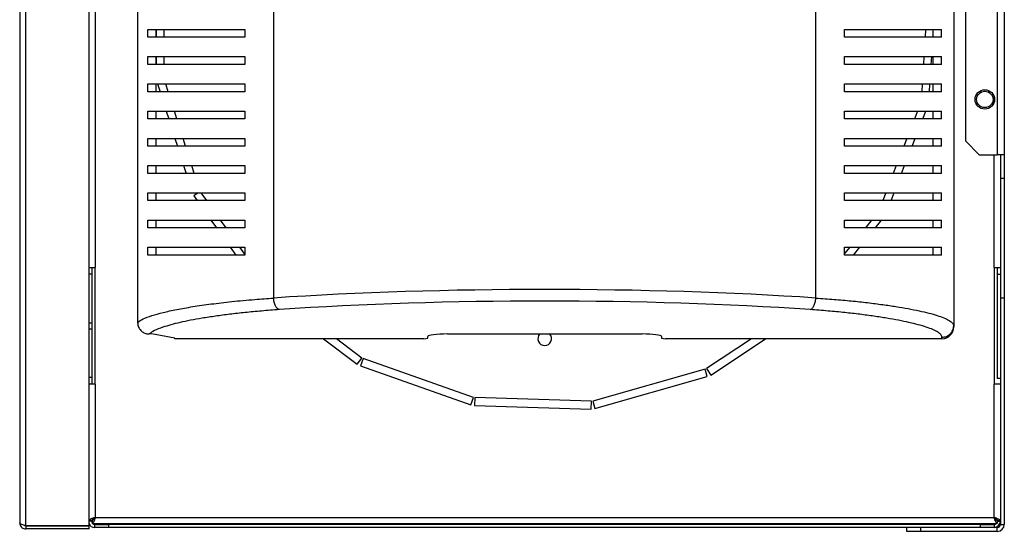
# Model space of a CAD drawing. Units: millimetres. Extents: x 258 to 4659, y 267 to 2711.
# Drawn here: x 4406 to 4659, y 1107 to 1238 of the extents above; entities that cross this region are included whole.
import ezdxf

# ---------------------------------------------------------------- set-up
doc = ezdxf.new("R2010")
doc.units = ezdxf.units.MM

msp = doc.modelspace()

# ---------------------------------------------------------------- linework, layer by layer
at = {"color": 7, "linetype": 'Continuous', "lineweight": 25}
for p, q in [((4406.09, 1540.55), (4406.09, 1108.85)), ((4407.69, 1108.06), (4407.69, 1541.34)), ((4423.89, 1108.06), (4423.89, 1541.34)), ((4645.89, 1477.79), (4645.89, 1159.5)), ((4471.28, 1470.69), (4471.28, 1166.6)), ((4610.5, 1166.6), (4610.5, 1470.69)), ((4648.89, 1328.44), (4648.89, 1206.98)), ((4657.09, 1328.44), (4657.09, 1203.44)), ((4658.89, 1328.44), (4658.89, 1203.44)), ((4425.49, 1319.45), (4425.49, 1174.45)), ((4436.36, 1268.64), (4436.36, 1160.34)), ((4439.03, 1233.64), (4439.03, 1235.64)), ((4441.13, 1233.64), (4441.13, 1235.64)), ((4441.14, 1235.64), (4441.14, 1233.64)), ((4443.14, 1233.64), (4443.14, 1235.64)), ((4463.89, 1235.64), (4463.89, 1233.64)), ((4617.89, 1233.64), (4617.89, 1235.64)), ((4638.66, 1235.64), (4638.54, 1233.64)), ((4640.65, 1233.64), (4640.65, 1235.64)), ((4642.75, 1233.64), (4642.75, 1235.64)), ((4439.03, 1226.64), (4439.03, 1228.64)), ((4441.13, 1226.64), (4441.13, 1228.64)), ((4441.14, 1228.64), (4441.14, 1226.64)), ((4443.14, 1226.64), (4443.14, 1228.64)), ((4463.89, 1228.64), (4463.89, 1226.64)), ((4617.89, 1226.64), (4617.89, 1228.64)), ((4638.23, 1228.64), (4638.11, 1226.64)), ((4640.12, 1226.64), (4640.24, 1228.64)), ((4640.65, 1226.64), (4640.65, 1228.64)), ((4642.75, 1226.64), (4642.75, 1228.64)), ((4439.03, 1219.64), (4439.03, 1221.64)), ((4441.13, 1219.64), (4441.13, 1221.64)), ((4441.49, 1221.64), (4442.13, 1219.64)), ((4444.23, 1219.64), (4443.59, 1221.64)), ((4463.89, 1221.64), (4463.89, 1219.64)), ((4617.89, 1219.64), (4617.89, 1221.64)), ((4637.81, 1221.64), (4637.68, 1219.64)), ((4639.69, 1219.64), (4639.81, 1221.64)), ((4640.65, 1219.64), (4640.65, 1221.64)), ((4642.75, 1219.64), (4642.75, 1221.64)), ((4439.03, 1212.64), (4439.03, 1214.64)), ((4441.13, 1212.64), (4441.13, 1214.64)), ((4443.72, 1214.64), (4444.36, 1212.64)), ((4446.46, 1212.64), (4445.82, 1214.64)), ((4463.89, 1214.64), (4463.89, 1212.64)), ((4617.89, 1212.64), (4617.89, 1214.64)), ((4636.57, 1214.64), (4635.8, 1212.64)), ((4637.94, 1212.64), (4638.71, 1214.64)), ((4640.65, 1212.64), (4640.65, 1214.64)), ((4642.75, 1212.64), (4642.75, 1214.64)), ((4439.03, 1205.64), (4439.03, 1207.64)), ((4441.13, 1205.64), (4441.13, 1207.64)), ((4445.95, 1207.64), (4446.58, 1205.64)), ((4448.68, 1205.64), (4448.05, 1207.64)), ((4463.89, 1207.64), (4463.89, 1205.64)), ((4617.89, 1205.64), (4617.89, 1207.64)), ((4633.86, 1207.64), (4633.09, 1205.64)), ((4635.23, 1205.64), (4636.01, 1207.64)), ((4640.65, 1205.64), (4640.65, 1207.64)), ((4642.75, 1205.64), (4642.75, 1207.64)), ((4648.89, 1206.98), (4652.42, 1203.44)), ((4652.42, 1203.44), (4657.09, 1203.44)), ((4658.89, 1203.44), (4657.09, 1203.44)), ((4657.89, 1203.44), (4657.89, 1197.44)), ((4658.89, 1203.44), (4658.89, 1197.44)), ((4439.03, 1198.64), (4439.03, 1200.64)), ((4441.13, 1198.64), (4441.13, 1200.64)), ((4448.17, 1200.64), (4448.81, 1198.64)), ((4450.91, 1198.64), (4450.27, 1200.64)), ((4463.89, 1200.64), (4463.89, 1198.64)), ((4617.89, 1198.64), (4617.89, 1200.64)), ((4631.15, 1200.64), (4630.38, 1198.64)), ((4632.52, 1198.64), (4633.3, 1200.64)), ((4640.65, 1198.64), (4640.65, 1200.64)), ((4642.75, 1198.64), (4642.75, 1200.64)), ((4657.89, 1197.44), (4658.89, 1197.44)), ((4657.89, 1197.44), (4657.89, 1166.64)), ((4658.89, 1197.44), (4658.89, 1166.64)), ((4439.03, 1191.64), (4439.03, 1193.64)), ((4441.13, 1191.64), (4441.13, 1193.64)), ((4451.94, 1193.64), (4450.81, 1192.85)), ((4454.11, 1191.64), (4452.7, 1193.64)), ((4463.89, 1193.64), (4463.89, 1191.64)), ((4617.89, 1191.64), (4617.89, 1193.64)), ((4628.44, 1193.64), (4627.67, 1191.64)), ((4629.82, 1191.64), (4630.59, 1193.64)), ((4640.65, 1191.64), (4640.65, 1193.64)), ((4642.75, 1191.64), (4642.75, 1193.64)), ((4450.81, 1192.85), (4451.66, 1191.64)), ((4439.03, 1184.64), (4439.03, 1186.64)), ((4441.13, 1184.64), (4441.13, 1186.64)), ((4455.2, 1186.64), (4456.62, 1184.64)), ((4459.07, 1184.64), (4457.65, 1186.64)), ((4463.89, 1186.64), (4463.89, 1184.64)), ((4617.89, 1184.64), (4617.89, 1186.64)), ((4624.83, 1186.64), (4623.22, 1184.64)), ((4625.79, 1184.64), (4627.39, 1186.64)), ((4640.65, 1184.64), (4640.65, 1186.64)), ((4642.75, 1184.64), (4642.75, 1186.64)), ((4439.03, 1177.64), (4439.03, 1179.64)), ((4441.13, 1177.64), (4441.13, 1179.64)), ((4460.16, 1179.64), (4461.57, 1177.64)), ((4463.89, 1177.84), (4462.61, 1179.64)), ((4463.89, 1179.64), (4463.89, 1177.64)), ((4617.89, 1177.64), (4617.89, 1179.64)), ((4619.2, 1179.64), (4617.89, 1178.01)), ((4620.16, 1177.64), (4621.77, 1179.64)), ((4640.65, 1177.64), (4640.65, 1179.64)), ((4642.75, 1177.64), (4642.75, 1179.64)), ((4423.89, 1174.45), (4425.49, 1174.45)), ((4424.69, 1172.76), (4424.69, 1174.45)), ((4425.49, 1144.45), (4425.49, 1174.45)), ((4656.29, 1174.45), (4656.29, 1144.45)), ((4656.29, 1174.45), (4657.89, 1174.45)), ((4657.09, 1174.45), (4657.09, 1172.76)), ((4424.69, 1172.76), (4423.89, 1172.76)), ((4424.69, 1160.2), (4424.69, 1172.76)), ((4657.09, 1172.76), (4657.09, 1145.95)), ((4657.09, 1172.76), (4657.89, 1172.76)), ((4657.89, 1166.64), (4658.89, 1166.64)), ((4657.89, 1166.64), (4657.89, 1108.44)), ((4658.89, 1166.64), (4658.89, 1108.44)), ((4423.89, 1160.2), (4424.69, 1160.2)), ((4423.89, 1158.7), (4424.69, 1158.7)), ((4424.69, 1158.7), (4424.69, 1160.2)), ((4424.69, 1146.15), (4424.69, 1158.7)), ((4645.89, 1159.5), (4645.89, 1159.17)), ((4439.89, 1157.36), (4439.34, 1157.36)), ((4445.89, 1156.27), (4439.89, 1157.36)), ((4445.89, 1156.14), (4445.89, 1156.27)), ((4509.89, 1156.14), (4445.89, 1156.14)), ((4484.08, 1156.14), (4492.76, 1149.6)), ((4493.96, 1151.19), (4487.4, 1156.14)), ((4509.89, 1156.14), (4510.89, 1156.27)), ((4510.89, 1156.27), (4510.89, 1156.75)), ((4515.89, 1157.36), (4565.89, 1157.36)), ((4570.89, 1156.75), (4570.89, 1156.27)), ((4570.89, 1156.27), (4571.89, 1156.14)), ((4642.89, 1156.14), (4571.89, 1156.14)), ((4593.95, 1156.14), (4582.41, 1148.49)), ((4583.52, 1146.82), (4597.57, 1156.14)), ((4642.89, 1156.14), (4642.89, 1156.52)), ((4492.76, 1149.6), (4493.96, 1151.19)), ((4494.27, 1151.03), (4493.61, 1149.14)), ((4522.57, 1141.06), (4494.27, 1151.03)), ((4493.61, 1149.14), (4521.9, 1139.18)), ((4582.09, 1148.34), (4553.24, 1140.12)), ((4582.64, 1146.42), (4582.09, 1148.34)), ((4582.41, 1148.49), (4583.52, 1146.82)), ((4424.69, 1146.15), (4423.89, 1146.15)), ((4424.69, 1144.45), (4424.69, 1146.15)), ((4553.79, 1138.2), (4582.64, 1146.42)), ((4657.89, 1145.95), (4657.09, 1145.95)), ((4425.49, 1144.45), (4423.89, 1144.45)), ((4425.49, 1144.45), (4425.49, 1110.24)), ((4656.29, 1110.24), (4656.29, 1144.45)), ((4657.89, 1144.45), (4656.29, 1144.45)), ((4521.9, 1139.18), (4522.57, 1141.06)), ((4522.91, 1141), (4522.85, 1139)), ((4552.9, 1140.08), (4522.91, 1141)), ((4522.85, 1139), (4552.84, 1138.08)), ((4552.84, 1138.08), (4552.9, 1140.08)), ((4553.24, 1140.12), (4553.79, 1138.2)), ((4425.49, 1110.24), (4656.29, 1110.24)), ((4407.69, 1108.06), (4423.89, 1108.06)), ((4407.69, 1108.05), (4407.69, 1107.25)), ((4423.89, 1108.05), (4407.69, 1108.05)), ((4424.69, 1109.45), (4423.89, 1109.45)), ((4423.89, 1107.25), (4423.89, 1108.05)), ((4424.59, 1109.24), (4424.59, 1109.45)), ((4424.7, 1109.44), (4424.7, 1108.64)), ((4424.7, 1108.64), (4657.08, 1108.64)), ((4425.39, 1107.64), (4425.39, 1108.44)), ((4425.39, 1108.44), (4428.92, 1108.44)), ((4428.92, 1107.64), (4425.39, 1107.64)), ((4428.92, 1108.44), (4428.92, 1107.64)), ((4652.75, 1108.44), (4428.92, 1108.44)), ((4633.88, 1107.64), (4428.92, 1107.64)), ((4633.88, 1106.64), (4633.88, 1107.64)), ((4637.42, 1107.64), (4633.88, 1107.64)), ((4637.42, 1106.64), (4637.42, 1107.64)), ((4657.09, 1107.64), (4637.42, 1107.64)), ((4652.75, 1107.64), (4652.75, 1108.44)), ((4652.75, 1108.44), (4656.29, 1108.44)), ((4656.29, 1108.44), (4656.29, 1107.64)), ((4657.08, 1109.44), (4657.08, 1108.64)), ((4657.09, 1109.54), (4657.09, 1109.24)), ((4657.09, 1109.45), (4657.89, 1109.45)), ((4657.09, 1109.24), (4657.89, 1109.24)), ((4657.09, 1106.64), (4657.09, 1107.64)), ((4657.89, 1108.44), (4658.89, 1108.44)), ((4423.89, 1107.25), (4407.69, 1107.25)), ((4637.42, 1106.64), (4633.88, 1106.64)), ((4657.09, 1106.64), (4637.42, 1106.64))]:
    msp.add_line(p, q, dxfattribs=at)
at = {"color": 8, "linetype": 'Continuous', "lineweight": 25}
for p, q in [((4656.29, 1216.94), (4656.29, 1218.34)), ((4656.29, 1174.45), (4656.29, 1203.44)), ((4424.59, 1109.24), (4423.89, 1109.24))]:
    msp.add_line(p, q, dxfattribs=at)
at = {"color": 7, "linetype": 'Continuous', "lineweight": 25}
for radius in [2.5, 2.1]:
    msp.add_circle((4653.89, 1217.64), radius, dxfattribs=at)
for centre, radius, start, end in [((4540.89, 1156.14), 1.75, 135.8241, 270), ((4540.89, 1156.14), 1.75, 270, 44.1759), ((4425.39, 1109.24), 1.6, 200.3641, 270), ((4425.39, 1109.24), 0.8, 180, 208.6506), ((4425.39, 1109.24), 0.8, 228.5904, 270), ((4656.29, 1109.24), 1.6, 270, 360), ((4656.29, 1109.24), 0.8, 270, 311.4096), ((4657.09, 1108.44), 0.8, 270, 0), ((4657.09, 1108.44), 1.8, 270, 0)]:
    msp.add_arc(centre, radius, start, end, dxfattribs=at)
for centre, major_axis, ratio, start_param, end_param in [((4540.89, 1152), (140.79, 0), 0.119353, 1.053607, 2.087986), ((4540.89, 1149.02), (137.79, 0), 0.121951, 1.053607, 2.087986), ((4642.89, 1159.17), (0, -3.02), 0.992646, 0, 1.570796), ((4515.89, 1156.75), (5, 0), 0.121951, 1.570796, 3.141593), ((4565.89, 1156.75), (5, 0), 0.121951, 0, 1.570796)]:
    msp.add_ellipse(centre, major_axis=major_axis, ratio=ratio, start_param=start_param, end_param=end_param, dxfattribs=at)
for points, knots in [([(4439.03, 1235.64), (4439.76, 1235.64), (4441.23, 1235.64), (4444.16, 1235.64), (4447.6, 1235.64), (4451.93, 1235.64), (4457.22, 1235.64), (4461.66, 1235.64), (4463.89, 1235.64)], [0, 0, 0, 0, 0.150122, 0.300259, 0.455069, 0.609874, 0.803524, 1, 1, 1, 1]), ([(4617.89, 1235.64), (4619.61, 1235.64), (4623.05, 1235.64), (4627.69, 1235.64), (4631.96, 1235.64), (4636.04, 1235.64), (4639.83, 1235.64), (4641.77, 1235.64), (4642.75, 1235.64)], [0, 0, 0, 0, 0.150289, 0.300617, 0.456334, 0.612064, 0.804838, 1, 1, 1, 1]), ([(4463.89, 1233.64), (4462.17, 1233.64), (4458.73, 1233.64), (4454.08, 1233.64), (4449.82, 1233.64), (4445.74, 1233.64), (4441.95, 1233.64), (4440.01, 1233.64), (4439.03, 1233.64)], [0, 0, 0, 0, 0.150289, 0.3006168, 0.4563343, 0.6120639, 0.8048383, 1, 1, 1, 1]), ([(4642.75, 1233.64), (4642.01, 1233.64), (4640.55, 1233.64), (4637.62, 1233.64), (4634.18, 1233.64), (4629.84, 1233.64), (4624.55, 1233.64), (4620.12, 1233.64), (4617.89, 1233.64)], [0, 0, 0, 0, 0.150122, 0.300259, 0.455069, 0.609874, 0.803524, 1, 1, 1, 1]), ([(4439.03, 1228.64), (4439.76, 1228.64), (4441.23, 1228.64), (4444.16, 1228.64), (4447.6, 1228.64), (4451.93, 1228.64), (4457.22, 1228.64), (4461.66, 1228.64), (4463.89, 1228.64)], [0, 0, 0, 0, 0.150122, 0.3002593, 0.4550692, 0.609874, 0.803524, 1, 1, 1, 1]), ([(4617.89, 1228.64), (4619.61, 1228.64), (4623.05, 1228.64), (4627.69, 1228.64), (4631.96, 1228.64), (4636.04, 1228.64), (4639.83, 1228.64), (4641.77, 1228.64), (4642.75, 1228.64)], [0, 0, 0, 0, 0.150289, 0.300617, 0.456334, 0.612064, 0.804838, 1, 1, 1, 1]), ([(4463.89, 1226.64), (4462.17, 1226.64), (4458.73, 1226.64), (4454.08, 1226.64), (4449.82, 1226.64), (4445.74, 1226.64), (4441.95, 1226.64), (4440.01, 1226.64), (4439.03, 1226.64)], [0, 0, 0, 0, 0.150289, 0.300617, 0.456334, 0.612064, 0.804838, 1, 1, 1, 1]), ([(4642.75, 1226.64), (4642.01, 1226.64), (4640.55, 1226.64), (4637.62, 1226.64), (4634.18, 1226.64), (4629.84, 1226.64), (4624.55, 1226.64), (4620.12, 1226.64), (4617.89, 1226.64)], [0, 0, 0, 0, 0.150122, 0.300259, 0.455069, 0.609874, 0.803524, 1, 1, 1, 1]), ([(4439.03, 1221.64), (4439.76, 1221.64), (4441.23, 1221.64), (4444.16, 1221.64), (4447.6, 1221.64), (4451.93, 1221.64), (4457.22, 1221.64), (4461.66, 1221.64), (4463.89, 1221.64)], [0, 0, 0, 0, 0.150122, 0.300259, 0.455069, 0.609874, 0.803524, 1, 1, 1, 1]), ([(4617.89, 1221.64), (4619.61, 1221.64), (4623.05, 1221.64), (4627.69, 1221.64), (4631.96, 1221.64), (4636.04, 1221.64), (4639.83, 1221.64), (4641.77, 1221.64), (4642.75, 1221.64)], [0, 0, 0, 0, 0.150289, 0.300617, 0.456334, 0.612064, 0.804838, 1, 1, 1, 1]), ([(4463.89, 1219.64), (4462.17, 1219.64), (4458.73, 1219.64), (4454.08, 1219.64), (4449.82, 1219.64), (4445.74, 1219.64), (4441.95, 1219.64), (4440.01, 1219.64), (4439.03, 1219.64)], [0, 0, 0, 0, 0.150289, 0.300617, 0.456334, 0.612064, 0.804838, 1, 1, 1, 1]), ([(4642.75, 1219.64), (4642.01, 1219.64), (4640.55, 1219.64), (4637.62, 1219.64), (4634.18, 1219.64), (4629.84, 1219.64), (4624.55, 1219.64), (4620.12, 1219.64), (4617.89, 1219.64)], [0, 0, 0, 0, 0.150122, 0.300259, 0.455069, 0.609874, 0.803524, 1, 1, 1, 1]), ([(4439.03, 1214.64), (4439.76, 1214.64), (4441.23, 1214.64), (4444.16, 1214.64), (4447.6, 1214.64), (4451.93, 1214.64), (4457.22, 1214.64), (4461.66, 1214.64), (4463.89, 1214.64)], [0, 0, 0, 0, 0.150122, 0.300259, 0.455069, 0.609874, 0.803524, 1, 1, 1, 1]), ([(4617.89, 1214.64), (4619.61, 1214.64), (4623.05, 1214.64), (4627.69, 1214.64), (4631.96, 1214.64), (4636.04, 1214.64), (4639.83, 1214.64), (4641.77, 1214.64), (4642.75, 1214.64)], [0, 0, 0, 0, 0.150289, 0.300617, 0.456334, 0.612064, 0.804838, 1, 1, 1, 1]), ([(4463.89, 1212.64), (4462.17, 1212.64), (4458.73, 1212.64), (4454.08, 1212.64), (4449.82, 1212.64), (4445.74, 1212.64), (4441.95, 1212.64), (4440.01, 1212.64), (4439.03, 1212.64)], [0, 0, 0, 0, 0.150289, 0.300617, 0.456334, 0.612064, 0.804838, 1, 1, 1, 1]), ([(4642.75, 1212.64), (4642.01, 1212.64), (4640.55, 1212.64), (4637.62, 1212.64), (4634.18, 1212.64), (4629.84, 1212.64), (4624.55, 1212.64), (4620.12, 1212.64), (4617.89, 1212.64)], [0, 0, 0, 0, 0.150122, 0.300259, 0.455069, 0.609874, 0.803524, 1, 1, 1, 1]), ([(4439.03, 1207.64), (4439.76, 1207.64), (4441.23, 1207.64), (4444.16, 1207.64), (4447.6, 1207.64), (4451.93, 1207.64), (4457.22, 1207.64), (4461.66, 1207.64), (4463.89, 1207.64)], [0, 0, 0, 0, 0.150122, 0.300259, 0.455069, 0.609874, 0.803524, 1, 1, 1, 1]), ([(4617.89, 1207.64), (4619.61, 1207.64), (4623.05, 1207.64), (4627.69, 1207.64), (4631.96, 1207.64), (4636.04, 1207.64), (4639.83, 1207.64), (4641.77, 1207.64), (4642.75, 1207.64)], [0, 0, 0, 0, 0.150289, 0.300617, 0.456334, 0.612064, 0.804838, 1, 1, 1, 1]), ([(4463.89, 1205.64), (4462.17, 1205.64), (4458.73, 1205.64), (4454.08, 1205.64), (4449.82, 1205.64), (4445.74, 1205.64), (4441.95, 1205.64), (4440.01, 1205.64), (4439.03, 1205.64)], [0, 0, 0, 0, 0.150289, 0.300617, 0.456334, 0.612064, 0.804838, 1, 1, 1, 1]), ([(4642.75, 1205.64), (4642.01, 1205.64), (4640.55, 1205.64), (4637.62, 1205.64), (4634.18, 1205.64), (4629.84, 1205.64), (4624.55, 1205.64), (4620.12, 1205.64), (4617.89, 1205.64)], [0, 0, 0, 0, 0.150122, 0.300259, 0.455069, 0.609874, 0.803524, 1, 1, 1, 1]), ([(4439.03, 1200.64), (4439.76, 1200.64), (4441.23, 1200.64), (4444.16, 1200.64), (4447.6, 1200.64), (4451.93, 1200.64), (4457.22, 1200.64), (4461.66, 1200.64), (4463.89, 1200.64)], [0, 0, 0, 0, 0.150122, 0.3002593, 0.4550692, 0.609874, 0.803524, 1, 1, 1, 1]), ([(4463.89, 1198.64), (4462.17, 1198.64), (4458.73, 1198.64), (4454.08, 1198.64), (4449.82, 1198.64), (4445.74, 1198.64), (4441.95, 1198.64), (4440.01, 1198.64), (4439.03, 1198.64)], [0, 0, 0, 0, 0.150289, 0.300617, 0.456334, 0.612064, 0.804838, 1, 1, 1, 1]), ([(4617.89, 1200.64), (4619.61, 1200.64), (4623.05, 1200.64), (4627.69, 1200.64), (4631.96, 1200.64), (4636.04, 1200.64), (4639.83, 1200.64), (4641.77, 1200.64), (4642.75, 1200.64)], [0, 0, 0, 0, 0.150289, 0.300617, 0.456334, 0.612064, 0.804838, 1, 1, 1, 1]), ([(4642.75, 1198.64), (4642.01, 1198.64), (4640.55, 1198.64), (4637.62, 1198.64), (4634.18, 1198.64), (4629.84, 1198.64), (4624.55, 1198.64), (4620.12, 1198.64), (4617.89, 1198.64)], [0, 0, 0, 0, 0.150122, 0.300259, 0.455069, 0.609874, 0.803524, 1, 1, 1, 1]), ([(4439.03, 1193.64), (4439.76, 1193.64), (4441.23, 1193.64), (4444.16, 1193.64), (4447.6, 1193.64), (4451.93, 1193.64), (4457.22, 1193.64), (4461.66, 1193.64), (4463.89, 1193.64)], [0, 0, 0, 0, 0.150122, 0.3002593, 0.4550692, 0.609874, 0.803524, 1, 1, 1, 1]), ([(4617.89, 1193.64), (4619.61, 1193.64), (4623.05, 1193.64), (4627.69, 1193.64), (4631.96, 1193.64), (4636.04, 1193.64), (4639.83, 1193.64), (4641.77, 1193.64), (4642.75, 1193.64)], [0, 0, 0, 0, 0.150289, 0.3006168, 0.4563343, 0.6120639, 0.8048383, 1, 1, 1, 1]), ([(4463.89, 1191.64), (4462.17, 1191.64), (4458.73, 1191.64), (4454.08, 1191.64), (4449.82, 1191.64), (4445.74, 1191.64), (4441.95, 1191.64), (4440.01, 1191.64), (4439.03, 1191.64)], [0, 0, 0, 0, 0.150289, 0.300617, 0.456334, 0.612064, 0.804838, 1, 1, 1, 1]), ([(4642.75, 1191.64), (4642.01, 1191.64), (4640.55, 1191.64), (4637.62, 1191.64), (4634.18, 1191.64), (4629.84, 1191.64), (4624.55, 1191.64), (4620.12, 1191.64), (4617.89, 1191.64)], [0, 0, 0, 0, 0.150122, 0.300259, 0.455069, 0.609874, 0.803524, 1, 1, 1, 1]), ([(4439.03, 1186.64), (4439.76, 1186.64), (4441.23, 1186.64), (4444.16, 1186.64), (4447.6, 1186.64), (4451.93, 1186.64), (4457.22, 1186.64), (4461.66, 1186.64), (4463.89, 1186.64)], [0, 0, 0, 0, 0.150122, 0.300259, 0.455069, 0.609874, 0.803524, 1, 1, 1, 1]), ([(4617.89, 1186.64), (4619.61, 1186.64), (4623.05, 1186.64), (4627.69, 1186.64), (4631.96, 1186.64), (4636.04, 1186.64), (4639.83, 1186.64), (4641.77, 1186.64), (4642.75, 1186.64)], [0, 0, 0, 0, 0.150289, 0.300617, 0.456334, 0.612064, 0.804838, 1, 1, 1, 1]), ([(4463.89, 1184.64), (4462.17, 1184.64), (4458.73, 1184.64), (4454.08, 1184.64), (4449.82, 1184.64), (4445.74, 1184.64), (4441.95, 1184.64), (4440.01, 1184.64), (4439.03, 1184.64)], [0, 0, 0, 0, 0.150289, 0.300617, 0.456334, 0.612064, 0.804838, 1, 1, 1, 1]), ([(4642.75, 1184.64), (4642.01, 1184.64), (4640.55, 1184.64), (4637.62, 1184.64), (4634.18, 1184.64), (4629.84, 1184.64), (4624.55, 1184.64), (4620.12, 1184.64), (4617.89, 1184.64)], [0, 0, 0, 0, 0.150122, 0.3002593, 0.4550692, 0.609874, 0.803524, 1, 1, 1, 1]), ([(4439.03, 1179.64), (4439.76, 1179.64), (4441.23, 1179.64), (4444.16, 1179.64), (4447.6, 1179.64), (4451.93, 1179.64), (4457.22, 1179.64), (4461.66, 1179.64), (4463.89, 1179.64)], [0, 0, 0, 0, 0.150122, 0.300259, 0.455069, 0.609874, 0.803524, 1, 1, 1, 1]), ([(4617.89, 1179.64), (4619.61, 1179.64), (4623.05, 1179.64), (4627.69, 1179.64), (4631.96, 1179.64), (4636.04, 1179.64), (4639.83, 1179.64), (4641.77, 1179.64), (4642.75, 1179.64)], [0, 0, 0, 0, 0.150289, 0.300617, 0.456334, 0.612064, 0.804838, 1, 1, 1, 1]), ([(4463.89, 1177.64), (4462.17, 1177.64), (4458.73, 1177.64), (4454.08, 1177.64), (4449.82, 1177.64), (4445.74, 1177.64), (4441.95, 1177.64), (4440.01, 1177.64), (4439.03, 1177.64)], [0, 0, 0, 0, 0.150289, 0.300617, 0.456334, 0.612064, 0.804838, 1, 1, 1, 1]), ([(4642.75, 1177.64), (4642.01, 1177.64), (4640.55, 1177.64), (4637.62, 1177.64), (4634.18, 1177.64), (4629.84, 1177.64), (4624.55, 1177.64), (4620.12, 1177.64), (4617.89, 1177.64)], [0, 0, 0, 0, 0.150122, 0.300259, 0.455069, 0.609874, 0.803524, 1, 1, 1, 1]), ([(4436.36, 1160.34), (4436.77, 1160.64), (4437.6, 1161.23), (4439.89, 1162.08), (4442.8, 1162.89), (4446.33, 1163.67), (4450.46, 1164.4), (4455.18, 1165.08), (4460.49, 1165.71), (4465.9, 1166.22), (4469.62, 1166.49), (4471.28, 1166.6), (4471.28, 1166.6)], [0, 0, 0, 0, 0.116858, 0.233762, 0.346485, 0.459465, 0.572199, 0.685969, 0.800002, 0.913636, 0.999999, 1, 1, 1, 1]), ([(4610.5, 1166.6), (4610.5, 1166.6), (4612.1, 1166.5), (4615.23, 1166.27), (4619.66, 1165.87), (4623.83, 1165.42), (4627.65, 1164.93), (4631.12, 1164.42), (4634.23, 1163.89), (4637.05, 1163.32), (4639.54, 1162.74), (4641.69, 1162.13), (4643.45, 1161.5), (4644.8, 1160.84), (4645.68, 1160.18), (4645.89, 1159.73), (4645.89, 1159.5), (4645.89, 1159.5)], [0, 0, 0, 0, 0.0000008, 0.0751503, 0.1509767, 0.2286284, 0.3067966, 0.3812566, 0.4560861, 0.532028, 0.6083403, 0.6850104, 0.7620966, 0.8406192, 0.9197135, 0.9999992, 1, 1, 1, 1]), ([(4472.76, 1163.63), (4471.22, 1163.51), (4468.16, 1163.28), (4463.94, 1162.88), (4459.99, 1162.43), (4456.31, 1161.94), (4452.95, 1161.42), (4449.92, 1160.88), (4447.22, 1160.31), (4444.83, 1159.72), (4442.56, 1159.04), (4440.53, 1158.25), (4439.73, 1157.66), (4439.34, 1157.36)], [0, 0, 0, 0, 0.085401, 0.16928, 0.253783, 0.340002, 0.426724, 0.510671, 0.595023, 0.680636, 0.766688, 0.882658, 1, 1, 1, 1]), ([(4642.89, 1156.52), (4642.83, 1156.75), (4642.71, 1157.19), (4641.87, 1157.85), (4640.62, 1158.5), (4638.92, 1159.13), (4636.85, 1159.75), (4634.46, 1160.33), (4631.79, 1160.89), (4628.77, 1161.43), (4625.45, 1161.94), (4621.85, 1162.42), (4617.93, 1162.87), (4613.69, 1163.28), (4610.58, 1163.51), (4609.02, 1163.63)], [0, 0, 0, 0, 0.079511, 0.156089, 0.233234, 0.311943, 0.391115, 0.465982, 0.541201, 0.617522, 0.694228, 0.769362, 0.844939, 0.922127, 1, 1, 1, 1]), ([(4436.36, 1160.34), (4436.39, 1160), (4436.46, 1159.33), (4436.97, 1158.44), (4437.72, 1157.77), (4438.56, 1157.41), (4439.11, 1157.38), (4439.34, 1157.36)], [0, 0, 0, 0, 0.215297, 0.430669, 0.644407, 0.857502, 1, 1, 1, 1]), ([(4423.89, 1109.45), (4423.91, 1109.51), (4423.95, 1109.63), (4424.25, 1109.81), (4424.69, 1109.99), (4425.13, 1110.13), (4425.41, 1110.22), (4425.49, 1110.24)], [0, 0, 0, 0, 0.225082, 0.450204, 0.675326, 0.900447, 1, 1, 1, 1]), ([(4424.69, 1109.45), (4424.7, 1109.53), (4424.73, 1109.67), (4424.94, 1109.87), (4425.2, 1110.06), (4425.4, 1110.19), (4425.49, 1110.24)], [0, 0, 0, 0, 0.275348, 0.529406, 0.783407, 1, 1, 1, 1]), ([(4656.29, 1110.24), (4656.48, 1110.19), (4656.85, 1110.07), (4657.35, 1109.89), (4657.71, 1109.71), (4657.87, 1109.57), (4657.88, 1109.48), (4657.89, 1109.45)], [0, 0, 0, 0, 0.225083, 0.450205, 0.675326, 0.900448, 1, 1, 1, 1]), ([(4656.29, 1110.24), (4656.4, 1110.17), (4656.63, 1110.03), (4656.89, 1109.83), (4657.06, 1109.63), (4657.08, 1109.51), (4657.09, 1109.45)], [0, 0, 0, 0, 0.275348, 0.529406, 0.783407, 1, 1, 1, 1]), ([(4407.69, 1108.06), (4407.5, 1108.12), (4407.12, 1108.24), (4406.63, 1108.42), (4406.26, 1108.6), (4406.11, 1108.74), (4406.09, 1108.83), (4406.09, 1108.85)], [0, 0, 0, 0, 0.225082, 0.450204, 0.675326, 0.900447, 1, 1, 1, 1]), ([(4406.09, 1108.85), (4406.11, 1108.67), (4406.15, 1108.29), (4406.45, 1107.79), (4406.89, 1107.43), (4407.33, 1107.27), (4407.61, 1107.26), (4407.69, 1107.25)], [0, 0, 0, 0, 0.225082, 0.450204, 0.675326, 0.900447, 1, 1, 1, 1]), ([(4407.24, 1108.21), (4407.3, 1108.17), (4407.43, 1108.07), (4407.6, 1108.06), (4407.69, 1108.05)], [0, 0, 0, 0, 0.43635, 1, 1, 1, 1])]:
    msp.add_open_spline(points, degree=3, knots=knots, dxfattribs=at)
for points in [[(4472.76, 1163.63), (4472.58, 1163.7), (4472.21, 1163.86), (4471.74, 1164.56), (4471.39, 1165.5), (4471.32, 1166.24), (4471.28, 1166.6)], [(4609.02, 1163.63), (4609.2, 1163.7), (4609.56, 1163.86), (4610.03, 1164.56), (4610.38, 1165.5), (4610.46, 1166.24), (4610.5, 1166.6)], [(4642.89, 1156.52), (4643.28, 1156.57), (4644.07, 1156.66), (4645.06, 1157.35), (4645.75, 1158.33), (4645.84, 1159.11), (4645.89, 1159.5)], [(4425.49, 1110.24), (4425.42, 1110.03), (4425.29, 1109.62), (4425.09, 1109.09), (4424.9, 1108.72), (4424.76, 1108.67), (4424.7, 1108.64)], [(4425.49, 1110.24), (4425.42, 1110.14), (4425.29, 1109.93), (4425.09, 1109.67), (4424.9, 1109.48), (4424.76, 1109.46), (4424.7, 1109.44)], [(4657.08, 1108.64), (4657.01, 1108.67), (4656.88, 1108.72), (4656.68, 1109.09), (4656.49, 1109.62), (4656.35, 1110.03), (4656.29, 1110.24)], [(4657.08, 1109.44), (4657.01, 1109.46), (4656.88, 1109.48), (4656.68, 1109.67), (4656.49, 1109.93), (4656.35, 1110.14), (4656.29, 1110.24)]]:
    msp.add_open_spline(points, degree=3, dxfattribs=at)

doc.saveas('drawing.dxf')
